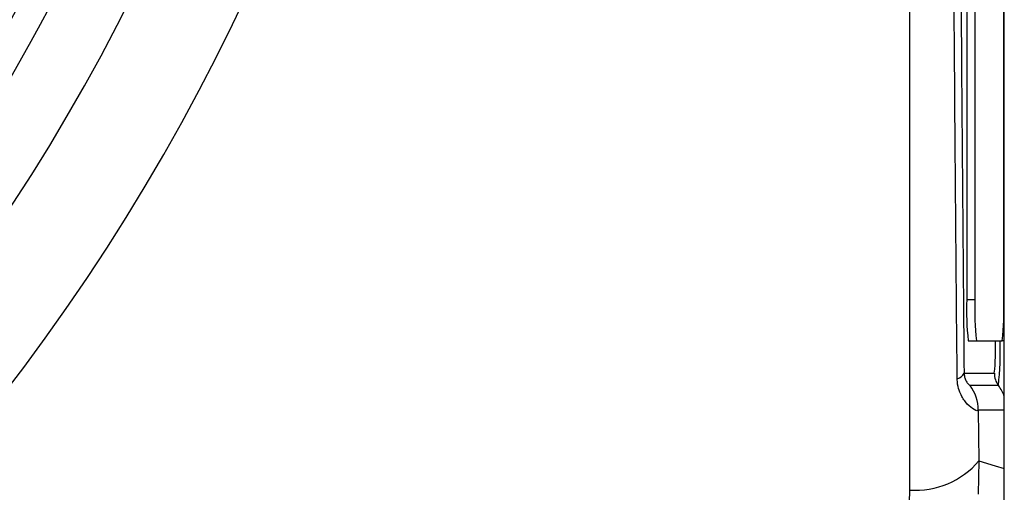
# Model space of a CAD drawing. Units: millimetres. Extents: x -5 to 599, y -5 to 425.
# Drawn here: x 132 to 137, y 230 to 232 of the extents above; entities that cross this region are included whole.
import ezdxf

# ---------------------------------------------------------------- set-up
doc = ezdxf.new("R2010")
doc.units = ezdxf.units.MM
doc.header["$PDSIZE"] = -1
doc.layers.add('DIMENSIONS', color=7, linetype='Continuous')
doc.styles.add('SLDTEXTSTYLE1', font='GOTHIC.TTF', dxfattribs={"width": 0.913})
doc.dimstyles.new('SLDDIMSTYLE3', dxfattribs={"dimtxt": 3.704167, "dimasz": 4.7625, "dimexe": 0, "dimexo": 0.0625, "dimgap": 0.926042, "dimtad": 1, "dimdec": 1, "dimlfac": 5, "dimrnd": 1e-09, "dimzin": 4, "dimdsep": 46, "dimtxsty": 'SLDTEXTSTYLE1', "dimsah": 1, "dimcen": 0.09, "dimadec": 0, "dimazin": 1, "dimtfac": 1, "dimtdec": 1, "dimtofl": 0, "dimtmove": 0, "dimatfit": 3, "dimfxl": 1, "dimfrac": 2, "dimtolj": 1, "dimtzin": 12, "dimarcsym": 0})

# ---------------------------------------------------------------- blocks, each defined once
blk = doc.blocks.new('_D_12')
at = {"layer": 'Defpoints', "color": 0}
for p in [(76.1564, 255.4779), (76.1564, 217.4779), (193.1762, 217.4779)]:
    blk.add_point(p, dxfattribs=at)
at = {"layer": 'DIMENSIONS', "color": 0, "lineweight": -2}
for p, q in [((76.2189, 255.4779), (193.1762, 255.4779)), ((193.1762, 250.7154), (193.1762, 222.2404)), ((76.2189, 217.4779), (193.1762, 217.4779))]:
    blk.add_line(p, q, dxfattribs=at)
at = {"layer": 'DIMENSIONS', "color": 0}
for points in [[(193.9699, 250.7154), (192.3824, 250.7154), (193.1762, 255.4779)], [(192.3824, 222.2404), (193.9699, 222.2404), (193.1762, 217.4779)]]:
    blk.add_solid(points, dxfattribs=at)
at = {"layer": 'DIMENSIONS', "color": 0, "insert": (187.4495, 236.4779), "char_height": 3.704167, "attachment_point": 2, "rotation": 90, "style": 'SLDTEXTSTYLE1'}
blk.add_mtext('\\A1;190.0 [7.48]', dxfattribs=at)

msp = doc.modelspace()

# ---------------------------------------------------------------- linework, layer by layer
at = {"color": 0, "linetype": 'Continuous', "lineweight": 25}
for p, q in [((136.6569, 226.9453), (136.6569, 246.0105)), ((136.4744, 242.2779), (136.4744, 230.6779)), ((136.5143, 242.2779), (136.5143, 230.6779)), ((136.6539, 230.6779), (136.6539, 232.7549)), ((136.4744, 230.6779), (136.5143, 230.6779)), ((136.4813, 230.4779), (136.5213, 230.4779)), ((136.5213, 230.4779), (136.647, 230.4779)), ((136.6569, 230.4779), (136.647, 230.4779)), ((136.4613, 230.3203), (136.6085, 230.3203)), ((136.6285, 230.2603), (136.4906, 230.2603)), ((136.5306, 230.1403), (136.533, 229.8935)), ((136.6569, 230.1403), (136.5306, 230.1403)), ((136.533, 229.8935), (136.5298, 229.7312)), ((136.194, 229.6193), (136.1975, 229.7514))]:
    msp.add_line(p, q, dxfattribs=at)
at = {"color": 0, "linetype": 'Continuous', "lineweight": 25, "flags": 128}
msp.add_lwpolyline([(136.533, 229.8935), (136.6127, 229.8694), (136.6569, 229.856)], dxfattribs=at)
at = {"color": 0, "linetype": 'Continuous', "lineweight": 25}
for centre, radius, start, end in [((123.6964, 236.4779), 8.65, 317.21581, 358.24074), ((123.6964, 236.4779), 8.84, 317.17308, 358.28348), ((123.6964, 236.4779), 9.0645, 317.12489, 347.8926), ((123.6964, 236.4779), 9.2642, 316.97862, 348.05755), ((123.6964, 236.4779), 9.4, 316.3429, 334.51136), ((123.6964, 236.4779), 9.7321, 272.54211, 334.67455), ((123.6964, 236.4779), 10.2321, 272.16261, 335.15933), ((137.9123, 230.628), 1.4388, 178.0109, 185.9867), ((137.9523, 230.628), 1.4388, 178.0109, 185.9867), ((135.216, 230.628), 1.4388, 354.0133, 1.9891), ((135.481, 230.4385), 1.1336, 354.0133, 1.9891), ((135.0717, 230.4236), 1.5653, 354.0133, 1.9891), ((136.4185, 230.3396), 0.047, 281.4311, 335.757), ((136.7085, 230.3203), 0.1, 179.9983, 216.8507), ((136.3305, 230.1403), 0.2001, 359.9983, 36.8507), ((136.4684, 230.1403), 0.2, 19.5276, 36.8524), ((136.2231, 230.1579), 0.4073, 266.3978, 319.5326)]:
    msp.add_arc(centre, radius, start, end, dxfattribs=at)
for points, knots in [([(136.1975, 229.7514), (136.1973, 230.2257), (136.1969, 231.1742), (136.1975, 232.6235), (136.1984, 234.0919), (136.1992, 235.6717), (136.1992, 237.2525), (136.1985, 238.8242), (136.1975, 240.2934), (136.1969, 241.7562), (136.1973, 242.7216), (136.1975, 243.2044)], [0, 0, 0, 0, 0.107841, 0.215668, 0.324819, 0.433958, 0.564023, 0.672254, 0.780496, 0.890241, 1, 1, 1, 1]), ([(136.4278, 230.2935), (136.4255, 230.5529), (136.4186, 231.3324), (136.4092, 232.6474), (136.4003, 234.4284), (136.3968, 236.4168), (136.4006, 238.5919), (136.4109, 240.6822), (136.4224, 242.0243), (136.4278, 242.6622)], [0, 0, 0, 0, 0.06413, 0.192792, 0.32143, 0.494985, 0.669011, 0.84267, 1, 1, 1, 1]), ([(136.4613, 242.6355), (136.4559, 241.9998), (136.4445, 240.6634), (136.4342, 238.5823), (136.4304, 236.4175), (136.434, 234.4381), (136.4428, 232.665), (136.4521, 231.3553), (136.4591, 230.5788), (136.4613, 230.3203)], [0, 0, 0, 0, 0.1574429, 0.3310293, 0.504983, 0.6784655, 0.8071249, 0.9358089, 1, 1, 1, 1]), ([(136.4613, 230.3203), (136.4619, 230.3143), (136.4628, 230.3056), (136.4666, 230.2919), (136.4732, 230.2778), (136.4827, 230.2656), (136.4885, 230.2608), (136.4902, 230.2604), (136.4906, 230.2603)], [0, 0, 0, 0, 0.094869, 0.136155, 0.321166, 0.569649, 0.894726, 1, 1, 1, 1]), ([(136.5306, 230.1403), (136.5298, 230.1394), (136.5265, 230.1355), (136.5067, 230.1427), (136.4705, 230.1734), (136.4426, 230.2171), (136.4296, 230.2602), (136.4283, 230.2844), (136.4278, 230.2935)], [0, 0, 0, 0, 0.097717, 0.397725, 0.634931, 0.82649, 0.93421, 1, 1, 1, 1])]:
    msp.add_open_spline(points, degree=3, knots=knots, dxfattribs=at)

# ---------------------------------------------------------------- dimensions: what is measured, and where the dimension line sits
at = {"layer": 'DIMENSIONS', "color": 0}
dim = msp.add_linear_dim(base=(193.1762, 217.4779), p1=(76.1564, 255.4779), p2=(76.1564, 217.4779), angle=90, dimstyle='SLDDIMSTYLE3', dxfattribs=at)
dim.commit()
dim.dimension.update_dxf_attribs({"geometry": '_D_12', "text_midpoint": (193.1762, 236.4779), "dimtype": 160})

doc.saveas('drawing.dxf')
